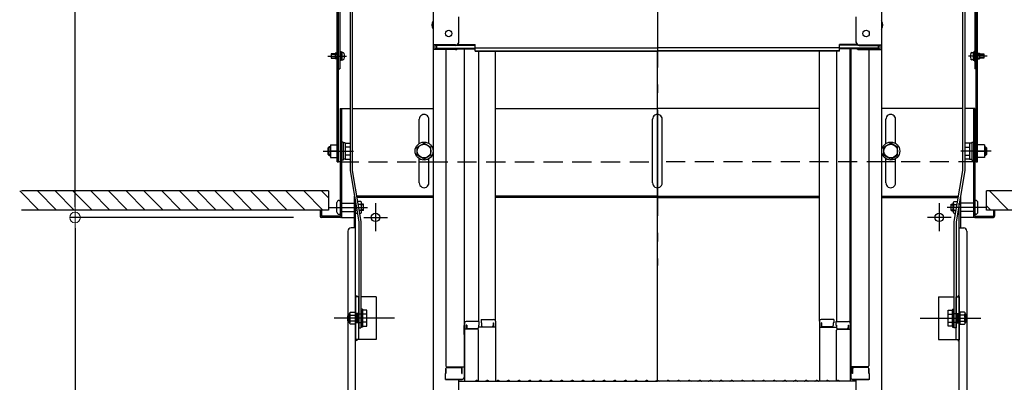
# Model space of a CAD drawing. Extents: x 15100 to 19100, y -3410 to -640.
# Drawn here: x 17542 to 18006, y -1508 to -1337 of the extents above; entities that cross this region are included whole.
import ezdxf

# ---------------------------------------------------------------- set-up
doc = ezdxf.new("R2010")
doc.units = 0
doc.header["$LTSCALE"] = 10
doc.header["$MEASUREMENT"] = 0
for name, pattern in [('CENTER', [12, 5, -0.8, 0.4, -0.8, 5]), ('HIDDEN', [9.525, 6.35, -3.175]), ('KIN-CENTER3', [10, 7, -1, 1, -1]), ('KIN-HIDDEN2', [4.5, 3, -1.5]), ('KIN-HIDDEN3', [2, 1.5, -0.5])]:
    doc.linetypes.add(name, pattern=pattern)
doc.layers.get('0').update_dxf_attribs({"color": 4, "linetype": 'CONTINUOUS'})
doc.layers.get('DEFPOINTS').update_dxf_attribs({"linetype": 'CONTINUOUS'})
for name, color, linetype in [('02壁', 9, 'CONTINUOUS'), ('1', 3, 'CONTINUOUS'), ('5', 1, 'CONTINUOUS'), ('CYA_M', 4, 'CONTINUOUS'), ('CYA_SSD', 134, 'KIN-HIDDEN2'), ('GRE_M', 3, 'CONTINUOUS'), ('HIDDEN', 3, 'HIDDEN'), ('MAZ_M', 6, 'CONTINUOUS'), ('MAZ_SSD', 213, 'KIN-HIDDEN2'), ('mekakushi', 7, 'CONTINUOUS'), ('PARTS2', 210, 'KIN-HIDDEN3'), ('PARTS3', 101, 'CONTINUOUS'), ('PARTS4', 21, 'CONTINUOUS'), ('PARTS_SIN', 171, 'KIN-CENTER3'), ('RED_M', 1, 'CONTINUOUS'), ('RED_SS', 13, 'CONTINUOUS'), ('rink2', 7, 'CONTINUOUS'), ('SUNPO', 3, 'CONTINUOUS'), ('中心線', 230, 'CENTER')]:
    doc.layers.add(name, color=color, linetype=linetype)
doc.layers.add('CENTER', color=5, linetype='CENTER', lineweight=18)
doc.layers.add('SUNPOU', color=7, linetype='CONTINUOUS', lineweight=18)
doc.styles.get("Standard").update_dxf_attribs({"font": 'simplex.shx', "width": 0.7, "bigfont": 'bigfont.shx'})
doc.dimstyles.new('一般寸法', dxfattribs={"dimscale": 5, "dimtxt": 3.5, "dimasz": 1, "dimexe": 0.5, "dimexo": 2, "dimgap": 0.5, "dimtad": 1, "dimdec": 0, "dimzin": 9, "dimdsep": 46, "dimtxsty": 'Standard', "dimblk1": 'ORIGIN', "dimblk2": 'ORIGIN', "dimsah": 1, "dimcen": 1, "dimclrd": 11, "dimclre": 11, "dimclrt": 2, "dimadec": 0, "dimazin": 2, "dimtfac": 1, "dimtdec": 0, "dimtmove": 2, "dimatfit": 3, "dimldrblk": 'OPEN', "dimfxl": 0, "dimtolj": 1, "dimtzin": 9, "dimarcsym": 0})

# ---------------------------------------------------------------- blocks, each defined once
blk = doc.blocks.new('_ORIGIN')
at = {"color": 0, "linetype": 'ByBlock'}
blk.add_line((0, 0), (-1, 0), dxfattribs=at)
blk.add_circle((0, 0), 0.5, dxfattribs=at)
blk = doc.blocks.new('*D18')
at = {"layer": 'DEFPOINTS', "color": 0}
for p in [(18003.85, -1131.63), (17993.97, -3214.74), (18212.42, -3214.74)]:
    blk.add_point(p, dxfattribs=at)
at = {"layer": 'SUNPOU', "color": 11, "lineweight": -2}
for p, q in [((18013.85, -1131.63), (18214.92, -1131.63)), ((18212.42, -1136.63), (18212.42, -3209.74)), ((18003.97, -3214.74), (18214.92, -3214.74))]:
    blk.add_line(p, q, dxfattribs=at)
at = {"layer": 'SUNPOU', "color": 11, "lineweight": -2, "xscale": 5, "yscale": 5, "zscale": 5}
for p, rotation in [((18212.42, -1131.63), 90), ((18212.42, -3214.74), 270)]:
    blk.add_blockref('_ORIGIN', p, dxfattribs=dict(at, rotation=rotation))
at = {"layer": 'SUNPOU', "color": 2, "insert": (18201.17, -2173.19), "char_height": 17.5, "attachment_point": 5, "rotation": 90}
blk.add_mtext('\\A1;4166', dxfattribs=at)
blk = doc.blocks.new('_OPEN')
at = {"color": 0, "linetype": 'ByBlock'}
for p, q in [((-1, 0.167), (0, 0)), ((0, 0), (-1, -0.167)), ((0, 0), (-1, 0))]:
    blk.add_line(p, q, dxfattribs=at)
blk = doc.blocks.new('*D68')
at = {"layer": 'DEFPOINTS', "color": 0}
for p in [(17568.32, -1133.88), (17679.72, -1133.88), (17681.07, -1429.88)]:
    blk.add_point(p, dxfattribs=at)
at = {"layer": 'SUNPOU', "color": 11, "lineweight": -2}
for p, q in [((17669.72, -1133.88), (17565.82, -1133.88)), ((17568.32, -1424.88), (17568.32, -1138.88)), ((17671.07, -1429.88), (17565.82, -1429.88))]:
    blk.add_line(p, q, dxfattribs=at)
at = {"layer": 'SUNPOU', "color": 11, "lineweight": -2, "xscale": 5, "yscale": 5, "zscale": 5}
for p, rotation in [((17568.32, -1133.88), 90), ((17568.32, -1429.88), 270)]:
    blk.add_blockref('_ORIGIN', p, dxfattribs=dict(at, rotation=rotation))
at = {"layer": 'SUNPOU', "color": 2, "insert": (17557.07, -1281.88), "char_height": 17.5, "attachment_point": 5, "rotation": 90}
blk.add_mtext('\\A1;H', dxfattribs=at)
blk = doc.blocks.new('*D69')
at = {"layer": 'DEFPOINTS', "color": 0}
for p in [(17681.07, -1429.88), (17568.32, -1801.43), (17698.89, -1801.43)]:
    blk.add_point(p, dxfattribs=at)
at = {"layer": 'SUNPOU', "color": 11, "lineweight": -2}
for p, q in [((17671.07, -1429.88), (17565.82, -1429.88)), ((17568.32, -1434.88), (17568.32, -1796.43)), ((17688.89, -1801.43), (17565.82, -1801.43))]:
    blk.add_line(p, q, dxfattribs=at)
at = {"layer": 'SUNPOU', "color": 11, "lineweight": -2, "xscale": 5, "yscale": 5, "zscale": 5}
for p, rotation in [((17568.32, -1429.88), 90), ((17568.32, -1801.43), 270)]:
    blk.add_blockref('_ORIGIN', p, dxfattribs=dict(at, rotation=rotation))
at = {"layer": 'SUNPOU', "color": 2, "insert": (17557.07, -1615.66), "char_height": 17.5, "attachment_point": 5, "rotation": 90}
blk.add_mtext('\\A1;743', dxfattribs=at)
blk = doc.blocks.new('WD')
at = {"layer": 'PARTS4'}
for radius in [1.5, 1, 0.5]:
    blk.add_arc((0, 0), radius, 0, 90, dxfattribs=at)
blk.add_point((0, 0), dxfattribs=at)

msp = doc.modelspace()

# ---------------------------------------------------------------- linework, layer by layer
for p, q in [((17736.87, -1130.51), (17736.87, -1348.64)), ((17947.87, -1130.51), (17947.87, -1348.64)), ((17691.72, -1403.63), (17691.72, -1205.48)), ((17692.32, -1403.63), (17692.32, -1205.48)), ((17692.92, -1207.48), (17692.92, -1359.88)), ((17991.82, -1207.48), (17991.82, -1359.88)), ((17992.42, -1403.63), (17992.42, -1205.48)), ((17993.02, -1403.63), (17993.02, -1205.48)), ((17748.87, -1347.41), (17748.87, -1335.4)), ((17935.87, -1347.41), (17935.87, -1335.4)), ((17736.87, -1348.64), (17736.87, -1350.81)), ((17747.37, -1348.64), (17736.87, -1348.64)), ((17736.87, -1350.81), (17736.87, -1519.44)), ((17747.37, -1350.81), (17736.87, -1350.81)), ((17737.67, -1348.91), (17737.67, -1350.53)), ((17747.37, -1348.91), (17737.67, -1348.91)), ((17747.37, -1350.53), (17737.67, -1350.53)), ((17738.47, -1348.91), (17738.47, -1350.16)), ((17738.47, -1350.16), (17756.67, -1350.16)), ((17742.87, -1350.81), (17742.87, -1499.78)), ((17747.91, -1350.43), (17756.67, -1350.43)), ((17748.02, -1348.76), (17756.67, -1348.76)), ((17748.41, -1348.49), (17756.67, -1348.49)), ((17751.37, -1350.43), (17751.37, -1505.4)), ((17751.62, -1479.66), (17751.62, -1350.43)), ((17756.67, -1349.95), (17756.67, -1348.49)), ((17756.67, -1349.95), (17842.37, -1349.95)), ((17756.67, -1351.62), (17756.67, -1350.16)), ((17756.67, -1351.35), (17842.37, -1351.35)), ((17756.67, -1351.62), (17842.37, -1351.62)), ((17758.12, -1351.62), (17758.12, -1478.86)), ((17766.12, -1478.7), (17766.12, -1351.62)), ((17928.07, -1349.95), (17842.37, -1349.95)), ((17928.07, -1351.35), (17842.37, -1351.35)), ((17928.07, -1351.62), (17842.37, -1351.62)), ((17842.37, -1506.69), (17842.37, -1351.62)), ((17918.62, -1478.7), (17918.62, -1351.62)), ((17926.62, -1351.62), (17926.62, -1478.86)), ((17936.32, -1348.49), (17928.07, -1348.49)), ((17928.07, -1349.95), (17928.07, -1348.49)), ((17936.71, -1348.76), (17928.07, -1348.76)), ((17946.27, -1350.16), (17928.07, -1350.16)), ((17928.07, -1351.62), (17928.07, -1350.16)), ((17936.83, -1350.43), (17928.07, -1350.43)), ((17933.12, -1479.66), (17933.12, -1350.43)), ((17933.37, -1350.43), (17933.37, -1505.4)), ((17937.37, -1348.64), (17947.87, -1348.64)), ((17937.37, -1348.91), (17947.07, -1348.91)), ((17937.37, -1350.53), (17947.07, -1350.53)), ((17937.37, -1350.81), (17947.87, -1350.81)), ((17941.87, -1350.81), (17941.87, -1499.78)), ((17946.27, -1348.91), (17946.27, -1350.16)), ((17947.07, -1348.91), (17947.07, -1350.53)), ((17947.87, -1348.64), (17947.87, -1350.81)), ((17947.87, -1350.81), (17947.87, -1519.44)), ((17692.32, -1359.88), (17692.92, -1359.88)), ((17992.42, -1359.88), (17991.82, -1359.88)), ((17693.07, -1378.63), (17697.72, -1378.63)), ((17693.07, -1378.63), (17693.07, -1429.28)), ((17693.67, -1378.63), (17693.67, -1429.88)), ((17698.72, -1378.63), (17736.87, -1378.63)), ((17766.12, -1378.63), (17842.37, -1378.63)), ((17918.62, -1378.63), (17842.37, -1378.63)), ((17986.02, -1378.63), (17947.87, -1378.63)), ((17991.67, -1378.63), (17987.02, -1378.63)), ((17991.07, -1378.63), (17991.07, -1429.88)), ((17991.67, -1378.63), (17991.67, -1429.28)), ((17840.12, -1395.03), (17840.12, -1383.66)), ((17844.62, -1395.03), (17844.62, -1383.63)), ((17840.12, -1413.6), (17840.12, -1393.92)), ((17844.62, -1413.63), (17844.62, -1393.92)), ((17691.72, -1398.63), (17688.47, -1398.63)), ((17993.02, -1398.63), (17996.27, -1398.63)), ((17691.72, -1403.63), (17692.32, -1403.63)), ((17992.42, -1403.63), (17993.02, -1403.63)), ((17699.76, -1419.83), (17699.72, -1419.83)), ((17699.72, -1419.83), (17699.72, -1434.83)), ((17736.87, -1419.83), (17700.78, -1419.83)), ((17736.87, -1420.43), (17700.88, -1420.43)), ((17842.37, -1419.83), (17766.12, -1419.83)), ((17842.37, -1420.43), (17766.12, -1420.43)), ((17842.37, -1419.83), (17918.62, -1419.83)), ((17842.37, -1420.43), (17918.62, -1420.43)), ((17947.87, -1419.83), (17983.96, -1419.83)), ((17947.87, -1420.43), (17983.85, -1420.43)), ((17984.97, -1419.83), (17985.02, -1419.83)), ((17985.02, -1419.83), (17985.02, -1434.83)), ((17683.67, -1426.38), (17683.67, -1429.28)), ((17684.27, -1426.38), (17684.27, -1429.28)), ((17700.32, -1799.93), (17700.32, -1423.09)), ((17984.42, -1799.93), (17984.42, -1423.09)), ((18000.47, -1426.38), (18000.47, -1429.28)), ((18001.07, -1426.38), (18001.07, -1429.28)), ((17693.07, -1429.28), (17684.27, -1429.28)), ((17693.07, -1429.88), (17684.27, -1429.88)), ((17693.67, -1429.88), (17699.72, -1429.88)), ((17991.07, -1429.88), (17985.02, -1429.88)), ((17991.67, -1429.28), (18000.47, -1429.28)), ((17991.67, -1429.88), (18000.47, -1429.88)), ((17696.72, -1436.33), (17696.72, -1790.93)), ((17700.32, -1434.83), (17698.22, -1434.83)), ((17984.42, -1434.83), (17986.52, -1434.83)), ((17988.02, -1436.33), (17988.02, -1790.93)), ((17701.82, -1467.33), (17700.32, -1467.33)), ((17701.82, -1487.33), (17701.82, -1467.33)), ((17710.07, -1467.33), (17702.82, -1467.33)), ((17710.07, -1467.33), (17710.07, -1487.33)), ((17974.67, -1467.33), (17981.92, -1467.33)), ((17974.67, -1467.33), (17974.67, -1487.33)), ((17982.92, -1467.33), (17984.42, -1467.33)), ((17982.92, -1487.33), (17982.92, -1467.33)), ((17759.37, -1477.9), (17765.32, -1477.9)), ((17759.37, -1477.9), (17759.37, -1479.58)), ((17925.37, -1477.9), (17919.42, -1477.9)), ((17925.37, -1477.9), (17925.37, -1479.58)), ((17751.37, -1480.7), (17751.62, -1480.7)), ((17751.37, -1480.7), (17751.37, -1485.45)), ((17751.37, -1480.72), (17751.62, -1480.72)), ((17751.37, -1484.97), (17751.37, -1480.72)), ((17751.62, -1479.66), (17751.62, -1507.04)), ((17757.62, -1482.54), (17751.62, -1482.54)), ((17758.37, -1478.86), (17752.42, -1478.86)), ((17752.62, -1480.54), (17752.42, -1480.54)), ((17752.42, -1480.54), (17752.42, -1482.54)), ((17752.62, -1480.54), (17752.62, -1481.79)), ((17757.62, -1482.29), (17753.12, -1482.29)), ((17758.37, -1480.54), (17758.12, -1480.54)), ((17758.12, -1480.54), (17758.12, -1481.79)), ((17766.12, -1481.57), (17758.12, -1481.57)), ((17758.37, -1478.86), (17758.37, -1480.54)), ((17759.37, -1479.58), (17759.62, -1479.58)), ((17759.62, -1479.58), (17759.62, -1480.83)), ((17760.12, -1481.33), (17764.62, -1481.33)), ((17765.12, -1479.58), (17765.12, -1480.83)), ((17765.12, -1479.58), (17765.32, -1479.58)), ((17765.32, -1479.58), (17765.32, -1481.57)), ((17766.12, -1478.7), (17766.12, -1507.04)), ((17918.62, -1478.7), (17918.62, -1507.04)), ((17918.62, -1481.57), (17926.62, -1481.57)), ((17919.62, -1479.58), (17919.42, -1479.58)), ((17919.42, -1479.58), (17919.42, -1481.57)), ((17919.62, -1479.58), (17919.62, -1480.83)), ((17924.62, -1481.33), (17920.12, -1481.33)), ((17925.37, -1479.58), (17925.12, -1479.58)), ((17925.12, -1479.58), (17925.12, -1480.83)), ((17926.37, -1478.86), (17932.32, -1478.86)), ((17926.37, -1478.86), (17926.37, -1480.54)), ((17926.37, -1480.54), (17926.62, -1480.54)), ((17926.62, -1480.54), (17926.62, -1481.79)), ((17927.12, -1482.29), (17931.62, -1482.29)), ((17927.12, -1482.54), (17933.12, -1482.54)), ((17932.12, -1480.54), (17932.32, -1480.54)), ((17932.12, -1480.54), (17932.12, -1481.79)), ((17932.32, -1480.54), (17932.32, -1482.54)), ((17933.12, -1479.66), (17933.12, -1507.04)), ((17933.37, -1480.7), (17933.12, -1480.7)), ((17933.37, -1480.72), (17933.12, -1480.72)), ((17933.37, -1480.7), (17933.37, -1485.45)), ((17933.37, -1484.97), (17933.37, -1480.72)), ((17751.37, -1484.97), (17751.62, -1484.97)), ((17751.37, -1485.45), (17751.62, -1485.45)), ((17758.12, -1506.97), (17758.12, -1483.04)), ((17926.62, -1506.97), (17926.62, -1483.04)), ((17933.37, -1484.97), (17933.12, -1484.97)), ((17933.37, -1485.45), (17933.12, -1485.45)), ((17710.07, -1487.33), (17700.32, -1487.33)), ((17974.67, -1487.33), (17984.42, -1487.33)), ((17742.87, -1503.35), (17742.87, -1501.03)), ((17742.87, -1501.03), (17742.87, -1503.35)), ((17743.37, -1500.28), (17751.37, -1500.28)), ((17743.37, -1500.53), (17749.87, -1500.53)), ((17750.37, -1503.35), (17750.37, -1501.03)), ((17750.57, -1503.35), (17750.57, -1500.28)), ((17941.37, -1500.28), (17933.37, -1500.28)), ((17934.17, -1503.35), (17934.17, -1500.28)), ((17934.37, -1503.35), (17934.37, -1501.03)), ((17941.37, -1500.53), (17934.87, -1500.53)), ((17941.87, -1501.03), (17941.87, -1503.35)), ((17941.87, -1503.35), (17941.87, -1501.03)), ((17742.87, -1503.35), (17742.62, -1503.44)), ((17742.62, -1506.2), (17742.62, -1503.44)), ((17750.37, -1503.35), (17750.57, -1503.35)), ((17934.37, -1503.35), (17934.17, -1503.35)), ((17941.87, -1503.35), (17942.12, -1503.44)), ((17942.12, -1506.2), (17942.12, -1503.44)), ((17742.62, -1506.2), (17750.57, -1506.2)), ((17750.37, -1506.2), (17742.87, -1506.2)), ((17748.87, -1518.21), (17748.87, -1506.2)), ((17748.87, -1507.04), (17842.37, -1507.04)), ((17750.57, -1506.2), (17750.37, -1506.2)), ((17756.89, -1506.81), (17756.54, -1507.02)), ((17757.84, -1506.81), (17758.19, -1507.02)), ((17761.89, -1506.81), (17761.54, -1507.02)), ((17762.84, -1506.81), (17763.19, -1507.02)), ((17766.89, -1506.81), (17766.54, -1507.02)), ((17767.84, -1506.81), (17768.19, -1507.02)), ((17771.89, -1506.81), (17771.54, -1507.02)), ((17772.84, -1506.81), (17773.19, -1507.02)), ((17776.89, -1506.81), (17776.54, -1507.02)), ((17777.84, -1506.81), (17778.19, -1507.02)), ((17781.89, -1506.81), (17781.54, -1507.02)), ((17782.84, -1506.81), (17783.19, -1507.02)), ((17786.89, -1506.81), (17786.54, -1507.02)), ((17787.84, -1506.81), (17788.19, -1507.02)), ((17791.89, -1506.81), (17791.54, -1507.02)), ((17792.84, -1506.81), (17793.19, -1507.02)), ((17796.89, -1506.81), (17796.54, -1507.02)), ((17797.84, -1506.81), (17798.19, -1507.02)), ((17801.89, -1506.81), (17801.54, -1507.02)), ((17802.84, -1506.81), (17803.19, -1507.02)), ((17806.89, -1506.81), (17806.54, -1507.02)), ((17807.84, -1506.81), (17808.19, -1507.02)), ((17811.89, -1506.81), (17811.54, -1507.02)), ((17812.84, -1506.81), (17813.19, -1507.02)), ((17816.89, -1506.81), (17816.54, -1507.02)), ((17817.84, -1506.81), (17818.19, -1507.02)), ((17821.89, -1506.81), (17821.54, -1507.02)), ((17822.84, -1506.81), (17823.19, -1507.02)), ((17826.89, -1506.81), (17826.54, -1507.02)), ((17827.84, -1506.81), (17828.19, -1507.02)), ((17831.89, -1506.81), (17831.54, -1507.02)), ((17832.84, -1506.81), (17833.19, -1507.02)), ((17836.89, -1506.81), (17836.54, -1507.02)), ((17837.84, -1506.81), (17838.19, -1507.02)), ((17841.89, -1506.81), (17841.54, -1507.02)), ((17935.87, -1507.04), (17842.37, -1507.04)), ((17842.84, -1506.81), (17843.19, -1507.02)), ((17846.89, -1506.81), (17846.54, -1507.02)), ((17847.84, -1506.81), (17848.19, -1507.02)), ((17851.89, -1506.81), (17851.54, -1507.02)), ((17852.84, -1506.81), (17853.19, -1507.02)), ((17856.89, -1506.81), (17856.54, -1507.02)), ((17857.84, -1506.81), (17858.19, -1507.02)), ((17861.89, -1506.81), (17861.54, -1507.02)), ((17862.84, -1506.81), (17863.19, -1507.02)), ((17866.89, -1506.81), (17866.54, -1507.02)), ((17867.84, -1506.81), (17868.19, -1507.02)), ((17871.89, -1506.81), (17871.54, -1507.02)), ((17872.84, -1506.81), (17873.19, -1507.02)), ((17876.89, -1506.81), (17876.54, -1507.02)), ((17877.84, -1506.81), (17878.19, -1507.02)), ((17881.89, -1506.81), (17881.54, -1507.02)), ((17882.84, -1506.81), (17883.19, -1507.02)), ((17886.89, -1506.81), (17886.54, -1507.02)), ((17887.84, -1506.81), (17888.19, -1507.02)), ((17891.89, -1506.81), (17891.54, -1507.02)), ((17892.84, -1506.81), (17893.19, -1507.02)), ((17896.89, -1506.81), (17896.54, -1507.02)), ((17897.84, -1506.81), (17898.19, -1507.02)), ((17901.89, -1506.81), (17901.54, -1507.02)), ((17902.84, -1506.81), (17903.19, -1507.02)), ((17906.89, -1506.81), (17906.54, -1507.02)), ((17907.84, -1506.81), (17908.19, -1507.02)), ((17911.89, -1506.81), (17911.54, -1507.02)), ((17912.84, -1506.81), (17913.19, -1507.02)), ((17916.89, -1506.81), (17916.54, -1507.02)), ((17917.84, -1506.81), (17918.19, -1507.02)), ((17921.89, -1506.81), (17921.54, -1507.02)), ((17922.84, -1506.81), (17923.19, -1507.02)), ((17926.89, -1506.81), (17926.54, -1507.02)), ((17927.84, -1506.81), (17928.19, -1507.02)), ((17942.12, -1506.2), (17934.17, -1506.2)), ((17934.17, -1506.2), (17934.37, -1506.2)), ((17934.37, -1506.2), (17941.87, -1506.2)), ((17935.87, -1518.21), (17935.87, -1506.2))]:
    msp.add_line(p, q)
for centre, radius in [((17744.17, -1343.24), 1.5), ((17940.57, -1343.24), 1.5), ((17709.73, -1429.83), 2), ((17975, -1429.83), 2)]:
    msp.add_circle(centre, radius)
for centre, radius, start, end in [((17739.57, -1339.24), 3.37, 143.5356, 216.4644), ((17945.16, -1339.24), 3.37, 323.5356, 36.4644), ((17747.37, -1347.14), 1.5, 270, 0), ((17747.37, -1347.41), 1.5, 270, 0), ((17937.37, -1347.14), 1.5, 180, 270), ((17937.37, -1347.41), 1.5, 180, 270), ((17747.37, -1349.03), 1.5, 270, 291.114), ((17747.37, -1349.31), 1.5, 270, 311.3702), ((17937.37, -1349.31), 1.5, 228.6298, 270), ((17937.37, -1349.03), 1.5, 248.886, 270), ((17842.37, -1383.63), 2.25, 0.0002, 180.7646), ((17842.37, -1413.63), 2.25, 179.2354, 359.9998), ((17684.27, -1429.28), 0.6, 180, 270), ((17693.07, -1429.28), 0.6, 270, 0), ((17991.67, -1429.28), 0.6, 180, 270), ((18000.47, -1429.28), 0.6, 270, 0), ((17698.22, -1436.33), 1.5, 90, 180), ((17986.52, -1436.33), 1.5, 0, 90), ((17765.32, -1478.7), 0.8, 0, 90), ((17919.42, -1478.7), 0.8, 90, 180), ((17752.42, -1479.66), 0.8, 90, 180), ((17753.12, -1481.79), 0.5, 180, 270), ((17757.62, -1481.79), 0.5, 270, 0), ((17757.62, -1483.04), 0.5, 0, 90), ((17760.12, -1480.83), 0.5, 180, 270), ((17764.62, -1480.83), 0.5, 270, 0), ((17920.12, -1480.83), 0.5, 180, 270), ((17924.62, -1480.83), 0.5, 270, 0), ((17927.12, -1481.79), 0.5, 180, 270), ((17927.12, -1483.04), 0.5, 90, 180), ((17931.62, -1481.79), 0.5, 270, 0), ((17932.32, -1479.66), 0.8, 0, 90), ((17743.37, -1499.78), 0.5, 180, 270), ((17743.37, -1501.03), 0.5, 90, 180), ((17749.87, -1501.03), 0.5, 0, 90), ((17934.87, -1501.03), 0.5, 90, 180), ((17941.37, -1499.78), 0.5, 270, 0), ((17941.37, -1501.03), 0.5, 0, 90), ((17750.57, -1505.4), 0.8, 270, 0), ((17934.17, -1505.4), 0.8, 180, 270), ((17756.47, -1506.89), 0.15, 270, 300.0682), ((17757.37, -1507.64), 0.95, 90, 120.0682), ((17757.37, -1507.64), 0.95, 59.9318, 90), ((17758.27, -1506.89), 0.15, 239.9318, 270), ((17761.47, -1506.89), 0.15, 270, 300.0682), ((17762.37, -1507.64), 0.95, 90, 120.0682), ((17762.37, -1507.64), 0.95, 59.9318, 90), ((17763.27, -1506.89), 0.15, 239.9318, 270), ((17766.47, -1506.89), 0.15, 270, 300.0682), ((17767.37, -1507.64), 0.95, 90, 120.0682), ((17767.37, -1507.64), 0.95, 59.9318, 90), ((17768.27, -1506.89), 0.15, 239.9318, 270), ((17771.47, -1506.89), 0.15, 270, 300.0682), ((17772.37, -1507.64), 0.95, 90, 120.0682), ((17772.37, -1507.64), 0.95, 59.9318, 90), ((17773.27, -1506.89), 0.15, 239.9318, 270), ((17776.47, -1506.89), 0.15, 270, 300.0682), ((17777.37, -1507.64), 0.95, 90, 120.0682), ((17777.37, -1507.64), 0.95, 59.9318, 90), ((17778.27, -1506.89), 0.15, 239.9318, 270), ((17781.47, -1506.89), 0.15, 270, 300.0682), ((17782.37, -1507.64), 0.95, 90, 120.0682), ((17782.37, -1507.64), 0.95, 59.9318, 90), ((17783.27, -1506.89), 0.15, 239.9318, 270), ((17786.47, -1506.89), 0.15, 270, 300.0682), ((17787.37, -1507.64), 0.95, 90, 120.0682), ((17787.37, -1507.64), 0.95, 59.9318, 90), ((17788.27, -1506.89), 0.15, 239.9318, 270), ((17791.47, -1506.89), 0.15, 270, 300.0682), ((17792.37, -1507.64), 0.95, 90, 120.0682), ((17792.37, -1507.64), 0.95, 59.9318, 90), ((17793.27, -1506.89), 0.15, 239.9318, 270), ((17796.47, -1506.89), 0.15, 270, 300.0682), ((17797.37, -1507.64), 0.95, 90, 120.0682), ((17797.37, -1507.64), 0.95, 59.9318, 90), ((17798.27, -1506.89), 0.15, 239.9318, 270), ((17801.47, -1506.89), 0.15, 270, 300.0682), ((17802.37, -1507.64), 0.95, 90, 120.0682), ((17802.37, -1507.64), 0.95, 59.9318, 90), ((17803.27, -1506.89), 0.15, 239.9318, 270), ((17806.47, -1506.89), 0.15, 270, 300.0682), ((17807.37, -1507.64), 0.95, 90, 120.0682), ((17807.37, -1507.64), 0.95, 59.9318, 90), ((17808.27, -1506.89), 0.15, 239.9318, 270), ((17811.47, -1506.89), 0.15, 270, 300.0682), ((17812.37, -1507.64), 0.95, 90, 120.0682), ((17812.37, -1507.64), 0.95, 59.9318, 90), ((17813.27, -1506.89), 0.15, 239.9318, 270), ((17816.47, -1506.89), 0.15, 270, 300.0682), ((17817.37, -1507.64), 0.95, 90, 120.0682), ((17817.37, -1507.64), 0.95, 59.9318, 90), ((17818.27, -1506.89), 0.15, 239.9318, 270), ((17821.47, -1506.89), 0.15, 270, 300.0682), ((17822.37, -1507.64), 0.95, 90, 120.0682), ((17822.37, -1507.64), 0.95, 59.9318, 90), ((17823.27, -1506.89), 0.15, 239.9318, 270), ((17826.47, -1506.89), 0.15, 270, 300.0682), ((17827.37, -1507.64), 0.95, 90, 120.0682), ((17827.37, -1507.64), 0.95, 59.9318, 90), ((17828.27, -1506.89), 0.15, 239.9318, 270), ((17831.47, -1506.89), 0.15, 270, 300.0682), ((17832.37, -1507.64), 0.95, 90, 120.0682), ((17832.37, -1507.64), 0.95, 59.9318, 90), ((17833.27, -1506.89), 0.15, 239.9318, 270), ((17836.47, -1506.89), 0.15, 270, 300.0682), ((17837.37, -1507.64), 0.95, 90, 120.0682), ((17837.37, -1507.64), 0.95, 59.9318, 90), ((17838.27, -1506.89), 0.15, 239.9318, 270), ((17841.47, -1506.89), 0.15, 270, 300.0682), ((17842.37, -1507.64), 0.95, 90, 120.0682), ((17842.37, -1507.64), 0.95, 59.9318, 90), ((17843.27, -1506.89), 0.15, 239.9318, 270), ((17846.47, -1506.89), 0.15, 270, 300.0682), ((17847.37, -1507.64), 0.95, 90, 120.0682), ((17847.37, -1507.64), 0.95, 59.9318, 90), ((17848.27, -1506.89), 0.15, 239.9318, 270), ((17851.47, -1506.89), 0.15, 270, 300.0682), ((17852.37, -1507.64), 0.95, 90, 120.0682), ((17852.37, -1507.64), 0.95, 59.9318, 90), ((17853.27, -1506.89), 0.15, 239.9318, 270), ((17856.47, -1506.89), 0.15, 270, 300.0682), ((17857.37, -1507.64), 0.95, 90, 120.0682), ((17857.37, -1507.64), 0.95, 59.9318, 90), ((17858.27, -1506.89), 0.15, 239.9318, 270), ((17861.47, -1506.89), 0.15, 270, 300.0682), ((17862.37, -1507.64), 0.95, 90, 120.0682), ((17862.37, -1507.64), 0.95, 59.9318, 90), ((17863.27, -1506.89), 0.15, 239.9318, 270), ((17866.47, -1506.89), 0.15, 270, 300.0682), ((17867.37, -1507.64), 0.95, 90, 120.0682), ((17867.37, -1507.64), 0.95, 59.9318, 90), ((17868.27, -1506.89), 0.15, 239.9318, 270), ((17871.47, -1506.89), 0.15, 270, 300.0682), ((17872.37, -1507.64), 0.95, 90, 120.0682), ((17872.37, -1507.64), 0.95, 59.9318, 90), ((17873.27, -1506.89), 0.15, 239.9318, 270), ((17876.47, -1506.89), 0.15, 270, 300.0682), ((17877.37, -1507.64), 0.95, 90, 120.0682), ((17877.37, -1507.64), 0.95, 59.9318, 90), ((17878.27, -1506.89), 0.15, 239.9318, 270), ((17881.47, -1506.89), 0.15, 270, 300.0682), ((17882.37, -1507.64), 0.95, 90, 120.0682), ((17882.37, -1507.64), 0.95, 59.9318, 90), ((17883.27, -1506.89), 0.15, 239.9318, 270), ((17886.47, -1506.89), 0.15, 270, 300.0682), ((17887.37, -1507.64), 0.95, 90, 120.0682), ((17887.37, -1507.64), 0.95, 59.9318, 90), ((17888.27, -1506.89), 0.15, 239.9318, 270), ((17891.47, -1506.89), 0.15, 270, 300.0682), ((17892.37, -1507.64), 0.95, 90, 120.0682), ((17892.37, -1507.64), 0.95, 59.9318, 90), ((17893.27, -1506.89), 0.15, 239.9318, 270), ((17896.47, -1506.89), 0.15, 270, 300.0682), ((17897.37, -1507.64), 0.95, 90, 120.0682), ((17897.37, -1507.64), 0.95, 59.9318, 90), ((17898.27, -1506.89), 0.15, 239.9318, 270), ((17901.47, -1506.89), 0.15, 270, 300.0682), ((17902.37, -1507.64), 0.95, 90, 120.0682), ((17902.37, -1507.64), 0.95, 59.9318, 90), ((17903.27, -1506.89), 0.15, 239.9318, 270), ((17906.47, -1506.89), 0.15, 270, 300.0682), ((17907.37, -1507.64), 0.95, 90, 120.0682), ((17907.37, -1507.64), 0.95, 59.9318, 90), ((17908.27, -1506.89), 0.15, 239.9318, 270), ((17911.47, -1506.89), 0.15, 270, 300.0682), ((17912.37, -1507.64), 0.95, 90, 120.0682), ((17912.37, -1507.64), 0.95, 59.9318, 90), ((17913.27, -1506.89), 0.15, 239.9318, 270), ((17916.47, -1506.89), 0.15, 270, 300.0682), ((17917.37, -1507.64), 0.95, 90, 120.0682), ((17917.37, -1507.64), 0.95, 59.9318, 90), ((17918.27, -1506.89), 0.15, 239.9318, 270), ((17921.47, -1506.89), 0.15, 270, 300.0682), ((17922.37, -1507.64), 0.95, 90, 120.0682), ((17922.37, -1507.64), 0.95, 59.9318, 90), ((17923.27, -1506.89), 0.15, 239.9318, 270), ((17926.47, -1506.89), 0.15, 270, 300.0682), ((17927.37, -1507.64), 0.95, 90, 120.0682), ((17927.37, -1507.64), 0.95, 59.9318, 90), ((17928.27, -1506.89), 0.15, 239.9318, 270)]:
    msp.add_arc(centre, radius, start, end)
at = {"layer": '02壁', "linetype": 'Continuous', "ltscale": 0.5}
for p, q in [((17687.52, -1417.38), (17687.52, -1426.38)), ((17997.22, -1426.38), (17997.22, -1417.38))]:
    msp.add_line(p, q, dxfattribs=at)
at = {"layer": '1', "color": 7}
for p, q in [((17704.11, -1423.9), (17703.16, -1423.9)), ((17704.11, -1426.36), (17703.16, -1426.36)), ((17980.62, -1423.9), (17981.57, -1423.9)), ((17980.62, -1426.36), (17981.57, -1426.36))]:
    msp.add_line(p, q, dxfattribs=at)
at = {"layer": '5', "color": 5, "linetype": 'Continuous', "ltscale": 0.5}
for p, q in [((17542.28, -1417.38), (17551.28, -1426.38)), ((17550.63, -1417.38), (17559.63, -1426.38)), ((17558.99, -1417.38), (17567.99, -1426.38)), ((17567.34, -1417.38), (17576.34, -1426.38)), ((17575.69, -1417.38), (17584.69, -1426.38)), ((17584.04, -1417.38), (17593.04, -1426.38)), ((17592.4, -1417.38), (17601.4, -1426.38)), ((17600.75, -1417.38), (17609.75, -1426.38)), ((17609.1, -1417.38), (17618.1, -1426.38)), ((17617.45, -1417.38), (17626.45, -1426.38)), ((17625.81, -1417.38), (17634.81, -1426.38)), ((17634.16, -1417.38), (17643.16, -1426.38)), ((17642.51, -1417.38), (17651.51, -1426.38)), ((17650.86, -1417.38), (17659.86, -1426.38)), ((17659.22, -1417.38), (17668.22, -1426.38)), ((17667.57, -1417.38), (17676.57, -1426.38)), ((17675.92, -1417.38), (17684.92, -1426.38)), ((17684.28, -1417.38), (17687.52, -1420.62)), ((17998.61, -1417.38), (18007.61, -1426.38)), ((17997.22, -1424.34), (17999.26, -1426.38))]:
    msp.add_line(p, q, dxfattribs=at)
at = {"layer": '5', "linetype": 'Continuous', "ltscale": 0.5}
for p, q in [((17687.52, -1417.38), (17543.18, -1417.38)), ((18141.55, -1417.38), (17997.22, -1417.38)), ((17687.52, -1426.38), (17543.18, -1426.38)), ((18141.55, -1426.38), (17997.22, -1426.38))]:
    msp.add_line(p, q, dxfattribs=at)
at = {"layer": 'CENTER'}
for p, q in [((17685.05, -1398.63), (17699.34, -1398.63)), ((17999.38, -1398.63), (17985.09, -1398.63))]:
    msp.add_line(p, q, dxfattribs=at)
at = {"layer": 'CYA_M'}
for p, q in [((17691.72, -1352.58), (17690.77, -1352.58)), ((17690.77, -1352.58), (17690.77, -1355.18)), ((17993.02, -1352.58), (17993.97, -1352.58)), ((17993.97, -1352.58), (17993.97, -1355.18)), ((17691.72, -1355.18), (17690.77, -1355.18)), ((17993.02, -1355.18), (17993.97, -1355.18)), ((17730.32, -1403.63), (17734.82, -1403.63)), ((17730.32, -1403.63), (17734.82, -1403.63)), ((17954.42, -1403.63), (17949.92, -1403.63)), ((17954.42, -1403.63), (17949.92, -1403.63)), ((17692.57, -1421.88), (17693.07, -1421.88)), ((17992.17, -1421.88), (17991.67, -1421.88)), ((17691.57, -1427.38), (17691.57, -1422.88)), ((17693.67, -1423.13), (17699.67, -1423.13)), ((17704.11, -1423.63), (17703.16, -1423.63)), ((17704.11, -1423.9), (17703.16, -1423.9)), ((17704.11, -1426.36), (17703.16, -1426.36)), ((17704.11, -1426.63), (17703.16, -1426.63)), ((17704.11, -1426.63), (17704.11, -1423.63)), ((17980.62, -1423.63), (17981.57, -1423.63)), ((17980.62, -1426.63), (17980.62, -1423.63)), ((17980.62, -1423.9), (17981.57, -1423.9)), ((17980.62, -1426.36), (17981.57, -1426.36)), ((17980.62, -1426.63), (17981.57, -1426.63)), ((17991.07, -1423.13), (17985.07, -1423.13)), ((17993.17, -1427.38), (17993.17, -1422.88)), ((17692.57, -1428.38), (17693.07, -1428.38)), ((17693.67, -1427.13), (17699.67, -1427.13)), ((17991.07, -1427.13), (17985.07, -1427.13)), ((17992.17, -1428.38), (17991.67, -1428.38))]:
    msp.add_line(p, q, dxfattribs=at)
for centre, start, end in [((17692.57, -1422.88), 90, 180), ((17992.17, -1422.88), 0, 90), ((17692.57, -1427.38), 180, 270), ((17992.17, -1427.38), 270, 0)]:
    msp.add_arc(centre, 1, start, end, dxfattribs=at)
at = {"layer": 'CYA_SSD', "ltscale": 0.3}
for p, q in [((17692.92, -1403.63), (17730.17, -1403.63)), ((17734.82, -1403.63), (17842.33, -1403.63)), ((17949.92, -1403.63), (17842.4, -1403.63)), ((17993.02, -1403.63), (17954.42, -1403.63))]:
    msp.add_line(p, q, dxfattribs=at)
at = {"layer": 'GRE_M'}
for p, q in [((17730.32, -1395.03), (17730.32, -1383.63)), ((17734.82, -1395.03), (17734.82, -1383.66)), ((17949.92, -1395.03), (17949.92, -1383.66)), ((17954.42, -1395.03), (17954.42, -1383.63)), ((17730.32, -1413.63), (17730.32, -1402.24)), ((17734.82, -1413.6), (17734.82, -1402.24)), ((17949.92, -1413.6), (17949.92, -1402.24)), ((17954.42, -1413.63), (17954.42, -1402.24))]:
    msp.add_line(p, q, dxfattribs=at)
for centre, start, end in [((17732.57, -1383.63), 359.2354, 179.9998), ((17952.17, -1383.63), 0.0002, 180.7646), ((17732.57, -1413.63), 180.0002, 0.7646), ((17952.17, -1413.63), 179.2354, 359.9998)]:
    msp.add_arc(centre, 2.25, start, end, dxfattribs=at)
at = {"layer": 'HIDDEN'}
for p, q in [((17692.22, -1352.88), (17690.77, -1352.88)), ((17992.52, -1352.88), (17993.97, -1352.88)), ((17691.82, -1353.08), (17690.77, -1353.08)), ((17691.82, -1354.68), (17690.77, -1354.68)), ((17692.22, -1354.88), (17690.77, -1354.88)), ((17992.52, -1354.88), (17993.97, -1354.88)), ((17992.92, -1353.08), (17993.97, -1353.08)), ((17992.92, -1354.68), (17993.97, -1354.68))]:
    msp.add_line(p, q, dxfattribs=at)
for centre, start, end in [((17691.82, -1352.58), 270, 0), ((17992.92, -1352.58), 180, 270), ((17691.82, -1355.18), 0, 90), ((17992.92, -1355.18), 90, 180)]:
    msp.add_arc(centre, 0.5, start, end, dxfattribs=at)
at = {"layer": 'MAZ_M'}
for p, q in [((17700.32, -1467.33), (17700.32, -1487.33)), ((17984.42, -1467.33), (17984.42, -1487.33))]:
    msp.add_line(p, q, dxfattribs=at)
at = {"layer": 'MAZ_SSD'}
for p, q in [((17701.82, -1475.08), (17700.32, -1475.08)), ((17700.69, -1475.08), (17700.69, -1479.58)), ((17701.07, -1475.08), (17701.07, -1479.58)), ((17701.44, -1475.08), (17701.44, -1479.58)), ((17982.92, -1475.08), (17984.42, -1475.08)), ((17983.29, -1475.08), (17983.29, -1479.58)), ((17983.67, -1475.08), (17983.67, -1479.58)), ((17984.04, -1475.08), (17984.04, -1479.58)), ((17701.82, -1479.58), (17700.32, -1479.58)), ((17982.92, -1479.58), (17984.42, -1479.58))]:
    msp.add_line(p, q, dxfattribs=at)
at = {"layer": 'mekakushi', "color": 7, "linetype": 'Continuous'}
for p, q in [((17690.77, -1352.88), (17688.82, -1352.88)), ((17688.82, -1352.88), (17688.82, -1354.88)), ((17693.32, -1351.63), (17692.92, -1351.63)), ((17693.32, -1351.63), (17693.32, -1356.13)), ((17693.82, -1351.98), (17693.32, -1351.98)), ((17693.82, -1351.98), (17693.82, -1355.78)), ((17694.38, -1352.18), (17693.82, -1352.13)), ((17990.36, -1352.18), (17990.92, -1352.13)), ((17990.92, -1351.98), (17990.92, -1355.78)), ((17990.92, -1351.98), (17991.42, -1351.98)), ((17991.42, -1351.63), (17991.42, -1356.13)), ((17991.42, -1351.63), (17991.82, -1351.63)), ((17993.97, -1352.88), (17995.92, -1352.88)), ((17995.92, -1352.88), (17995.92, -1354.88)), ((17688.82, -1354.88), (17690.77, -1354.88)), ((17693.32, -1356.13), (17692.92, -1356.13)), ((17693.82, -1355.78), (17693.32, -1355.78)), ((17693.82, -1355.63), (17694.38, -1355.59)), ((17990.92, -1355.63), (17990.36, -1355.59)), ((17990.92, -1355.78), (17991.42, -1355.78)), ((17991.42, -1356.13), (17991.82, -1356.13)), ((17995.92, -1354.88), (17993.97, -1354.88)), ((17694.47, -1394.38), (17693.67, -1394.38)), ((17694.47, -1394.38), (17694.47, -1402.88)), ((17990.27, -1394.38), (17990.27, -1402.88)), ((17990.27, -1394.38), (17991.07, -1394.38)), ((17687.37, -1397.23), (17687.97, -1396.63)), ((17687.37, -1400.03), (17687.37, -1397.23)), ((17688.47, -1396.63), (17687.97, -1396.63)), ((17687.97, -1400.63), (17687.97, -1396.63)), ((17688.47, -1395.63), (17688.47, -1401.63)), ((17688.47, -1395.63), (17691.72, -1395.63)), ((17695.47, -1394.78), (17694.47, -1394.78)), ((17695.47, -1394.78), (17695.47, -1402.48)), ((17695.47, -1394.88), (17697.72, -1394.88)), ((17697.72, -1396.76), (17695.47, -1396.76)), ((17989.27, -1394.88), (17987.02, -1394.88)), ((17987.02, -1396.76), (17989.27, -1396.76)), ((17989.27, -1394.78), (17989.27, -1402.48)), ((17989.27, -1394.78), (17990.27, -1394.78)), ((17996.27, -1395.63), (17993.02, -1395.63)), ((17996.27, -1395.63), (17996.27, -1401.63)), ((17996.27, -1396.63), (17996.77, -1396.63)), ((17997.37, -1397.23), (17996.77, -1396.63)), ((17996.77, -1400.63), (17996.77, -1396.63)), ((17997.37, -1400.03), (17997.37, -1397.23)), ((17687.97, -1400.63), (17687.37, -1400.03)), ((17687.97, -1400.63), (17688.47, -1400.63)), ((17688.47, -1401.63), (17691.72, -1401.63)), ((17693.07, -1403.63), (17692.32, -1403.63)), ((17694.47, -1402.88), (17693.67, -1402.88)), ((17695.47, -1402.48), (17694.47, -1402.48)), ((17697.72, -1400.51), (17695.47, -1400.51)), ((17695.47, -1402.38), (17697.72, -1402.38)), ((17987.02, -1400.51), (17989.27, -1400.51)), ((17989.27, -1402.38), (17987.02, -1402.38)), ((17989.27, -1402.48), (17990.27, -1402.48)), ((17990.27, -1402.88), (17991.07, -1402.88)), ((17996.27, -1401.63), (17993.02, -1401.63)), ((17996.77, -1400.63), (17996.27, -1400.63)), ((17996.77, -1400.63), (17997.37, -1400.03))]:
    msp.add_line(p, q, dxfattribs=at)
at = {"layer": 'mekakushi', "color": 3, "linetype": 'Continuous'}
for p, q in [((17690.77, -1353.06), (17688.82, -1353.06)), ((17688.82, -1354.71), (17690.77, -1354.71)), ((17993.97, -1353.06), (17995.92, -1353.06)), ((17995.92, -1354.71), (17993.97, -1354.71)), ((17688.47, -1396.95), (17687.65, -1396.95)), ((17996.27, -1396.95), (17997.08, -1396.95)), ((17688.47, -1400.32), (17687.65, -1400.32)), ((17996.27, -1400.32), (17997.08, -1400.32))]:
    msp.add_line(p, q, dxfattribs=at)
at = {"layer": 'mekakushi', "color": 7, "linetype": 'Continuous'}
for centre, radius, start, end in [((17694.32, -1352.83), 0.65, 15.8809, 85), ((17690.62, -1353.88), 4.5, 344.1191, 15.8809), ((17994.12, -1353.88), 4.5, 164.1191, 195.8809), ((17990.41, -1352.83), 0.65, 95, 164.1191), ((17694.32, -1354.94), 0.65, 275, 344.1191), ((17990.41, -1354.94), 0.65, 195.8809, 265)]:
    msp.add_arc(centre, radius, start, end, dxfattribs=at)
at = {"layer": 'PARTS2'}
for p, q in [((17700.32, -1475.33), (17703.57, -1475.33)), ((17984.42, -1475.33), (17981.17, -1475.33)), ((17700.32, -1479.33), (17703.57, -1479.33)), ((17984.42, -1479.33), (17981.17, -1479.33))]:
    msp.add_line(p, q, dxfattribs=at)
at = {"layer": 'PARTS3'}
for p, q in [((17702.79, -1422.32), (17701.2, -1422.32)), ((17981.95, -1422.32), (17983.53, -1422.32)), ((17700.42, -1423.73), (17700.32, -1423.73)), ((17700.9, -1426.54), (17700.32, -1426.54)), ((17702.79, -1423.73), (17701.44, -1423.73)), ((17702.79, -1426.54), (17701.92, -1426.54)), ((17703.16, -1427.24), (17703.16, -1423.02)), ((17981.57, -1427.24), (17981.57, -1423.02)), ((17981.95, -1423.73), (17983.29, -1423.73)), ((17981.95, -1426.54), (17982.81, -1426.54)), ((17983.83, -1426.54), (17984.42, -1426.54)), ((17984.31, -1423.73), (17984.42, -1423.73)), ((17701.14, -1427.95), (17700.32, -1427.95)), ((17702.79, -1427.95), (17702.16, -1427.95)), ((17981.95, -1427.95), (17982.58, -1427.95)), ((17983.59, -1427.95), (17984.42, -1427.95))]:
    msp.add_line(p, q, dxfattribs=at)
for centre, radius, start, end in [((17702.31, -1423.02), 0.847, 303.855, 56.145), ((17982.42, -1423.02), 0.847, 123.855, 236.145), ((17700.34, -1425.13), 2.82, 330.137, 29.8628), ((17702.31, -1427.24), 0.847, 357.2514, 56.145), ((17702.31, -1427.24), 0.847, 303.855, 56.145), ((17984.4, -1425.13), 2.82, 150.1372, 209.863), ((17982.42, -1427.24), 0.847, 123.855, 182.7486), ((17982.42, -1427.24), 0.847, 123.855, 236.145)]:
    msp.add_arc(centre, radius, start, end, dxfattribs=at)
at = {"layer": 'PARTS_SIN'}
for p, q in [((17687.21, -1353.88), (17696.01, -1353.88)), ((17997.52, -1353.88), (17988.72, -1353.88)), ((17685.05, -1398.63), (17699.34, -1398.63)), ((17999.38, -1398.63), (17985.09, -1398.63)), ((17687.67, -1425.13), (17706.01, -1425.13)), ((17709.72, -1423.13), (17709.72, -1436.42)), ((17975.02, -1423.13), (17975.02, -1436.42)), ((17997.06, -1425.13), (17978.72, -1425.13)), ((17704.17, -1429.83), (17715.3, -1429.83)), ((17980.57, -1429.83), (17969.43, -1429.83)), ((17718.65, -1477.33), (17690.21, -1477.33)), ((17966.08, -1477.33), (17994.52, -1477.33)), ((17977.59, -1477.33), (17989.74, -1477.33))]:
    msp.add_line(p, q, dxfattribs=at)
at = {"layer": 'RED_M', "linetype": 'Continuous'}
for p, q in [((17694.47, -1394.38), (17693.67, -1394.38)), ((17694.47, -1394.38), (17694.47, -1402.88)), ((17990.27, -1394.38), (17990.27, -1402.88)), ((17990.27, -1394.38), (17991.07, -1394.38)), ((17687.37, -1397.23), (17687.97, -1396.63)), ((17687.37, -1400.03), (17687.37, -1397.23)), ((17688.47, -1396.63), (17687.97, -1396.63)), ((17688.47, -1395.63), (17688.47, -1401.63)), ((17688.47, -1395.63), (17691.72, -1395.63)), ((17691.72, -1398.63), (17688.47, -1398.63)), ((17695.47, -1394.78), (17694.47, -1394.78)), ((17695.47, -1394.78), (17695.47, -1402.48)), ((17695.47, -1394.88), (17697.72, -1394.88)), ((17697.72, -1396.76), (17695.47, -1396.76)), ((17729.32, -1396.76), (17732.57, -1394.88)), ((17729.32, -1400.51), (17729.32, -1396.76)), ((17732.57, -1394.88), (17735.82, -1396.76)), ((17735.82, -1400.51), (17735.82, -1396.76)), ((17952.17, -1394.88), (17948.92, -1396.76)), ((17948.92, -1400.51), (17948.92, -1396.76)), ((17955.42, -1396.76), (17952.17, -1394.88)), ((17955.42, -1400.51), (17955.42, -1396.76)), ((17989.27, -1394.88), (17987.02, -1394.88)), ((17987.02, -1396.76), (17989.27, -1396.76)), ((17989.27, -1394.78), (17989.27, -1402.48)), ((17989.27, -1394.78), (17990.27, -1394.78)), ((17996.27, -1395.63), (17993.02, -1395.63)), ((17993.02, -1398.63), (17996.27, -1398.63)), ((17996.27, -1395.63), (17996.27, -1401.63)), ((17996.27, -1396.63), (17996.77, -1396.63)), ((17997.37, -1397.23), (17996.77, -1396.63)), ((17997.37, -1400.03), (17997.37, -1397.23)), ((17687.97, -1400.63), (17687.37, -1400.03)), ((17687.97, -1400.63), (17688.47, -1400.63)), ((17688.47, -1401.63), (17691.72, -1401.63)), ((17694.47, -1402.88), (17693.67, -1402.88)), ((17695.47, -1402.48), (17694.47, -1402.48)), ((17697.72, -1400.51), (17695.47, -1400.51)), ((17695.47, -1402.38), (17697.72, -1402.38)), ((17732.57, -1402.39), (17729.32, -1400.51)), ((17735.82, -1400.51), (17732.57, -1402.39)), ((17948.92, -1400.51), (17952.17, -1402.39)), ((17952.17, -1402.39), (17955.42, -1400.51)), ((17987.02, -1400.51), (17989.27, -1400.51)), ((17989.27, -1402.38), (17987.02, -1402.38)), ((17989.27, -1402.48), (17990.27, -1402.48)), ((17990.27, -1402.88), (17991.07, -1402.88)), ((17996.27, -1401.63), (17993.02, -1401.63)), ((17996.77, -1400.63), (17996.27, -1400.63)), ((17996.77, -1400.63), (17997.37, -1400.03)), ((17702.82, -1473.08), (17702.82, -1481.58)), ((17703.57, -1473.08), (17702.82, -1473.08)), ((17703.57, -1473.08), (17703.57, -1481.58)), ((17981.17, -1473.08), (17981.17, -1481.58)), ((17981.17, -1473.08), (17981.92, -1473.08)), ((17981.92, -1473.08), (17981.92, -1481.58)), ((17697.02, -1475.83), (17696.62, -1476.23)), ((17696.62, -1478.43), (17696.62, -1476.23)), ((17697.02, -1475.83), (17697.12, -1475.83)), ((17697.12, -1479.08), (17697.12, -1475.58)), ((17697.62, -1474.83), (17697.84, -1474.44)), ((17697.62, -1479.83), (17697.62, -1474.83)), ((17697.84, -1474.44), (17700.12, -1474.44)), ((17697.84, -1475.89), (17700.12, -1475.89)), ((17700.12, -1474.44), (17700.12, -1480.22)), ((17703.57, -1481.08), (17703.57, -1473.58)), ((17705.57, -1473.58), (17703.57, -1473.58)), ((17705.57, -1475.45), (17703.57, -1475.45)), ((17705.57, -1481.08), (17705.57, -1473.58)), ((17979.17, -1481.08), (17979.17, -1473.58)), ((17979.17, -1473.58), (17981.17, -1473.58)), ((17979.17, -1475.45), (17981.17, -1475.45)), ((17981.17, -1481.08), (17981.17, -1473.58)), ((17984.62, -1474.44), (17984.62, -1480.22)), ((17986.89, -1474.44), (17984.62, -1474.44)), ((17986.89, -1475.89), (17984.62, -1475.89)), ((17987.12, -1474.83), (17986.89, -1474.44)), ((17987.12, -1479.83), (17987.12, -1474.83)), ((17987.62, -1479.08), (17987.62, -1475.58)), ((17987.72, -1475.83), (17987.62, -1475.83)), ((17987.72, -1475.83), (17988.12, -1476.23)), ((17988.12, -1478.43), (17988.12, -1476.23)), ((17697.02, -1478.83), (17696.62, -1478.43)), ((17697.02, -1478.83), (17697.12, -1478.83)), ((17697.84, -1480.22), (17697.62, -1479.83)), ((17700.12, -1478.77), (17697.84, -1478.77)), ((17700.12, -1480.22), (17697.84, -1480.22)), ((17703.57, -1481.58), (17702.82, -1481.58)), ((17705.57, -1479.21), (17703.57, -1479.21)), ((17703.57, -1481.08), (17705.57, -1481.08)), ((17979.17, -1479.21), (17981.17, -1479.21)), ((17981.17, -1481.08), (17979.17, -1481.08)), ((17981.17, -1481.58), (17981.92, -1481.58)), ((17984.62, -1478.77), (17986.89, -1478.77)), ((17984.62, -1480.22), (17986.89, -1480.22)), ((17986.89, -1480.22), (17987.12, -1479.83)), ((17987.72, -1478.83), (17987.62, -1478.83)), ((17987.72, -1478.83), (17988.12, -1478.43))]:
    msp.add_line(p, q, dxfattribs=at)
at = {"layer": 'RED_M'}
for p, q in [((17697.47, -1475.33), (17697.37, -1475.33)), ((17987.27, -1475.33), (17987.37, -1475.33)), ((17697.47, -1479.33), (17697.37, -1479.33)), ((17987.27, -1479.33), (17987.37, -1479.33))]:
    msp.add_line(p, q, dxfattribs=at)
at = {"layer": 'RED_M', "linetype": 'Continuous'}
for centre, radius in [((17732.57, -1398.63), 4.25), ((17952.17, -1398.63), 4.25), ((17732.57, -1398.63), 3.25), ((17952.17, -1398.63), 3.25)]:
    msp.add_circle(centre, radius, dxfattribs=at)
at = {"layer": 'RED_M'}
for centre, radius, start, end in [((17697.37, -1475.58), 0.25, 90, 180), ((17697.47, -1475.18), 0.15, 270, 0), ((17987.27, -1475.18), 0.15, 180, 270), ((17987.37, -1475.58), 0.25, 0, 90), ((17697.37, -1479.08), 0.25, 180, 270), ((17697.47, -1479.48), 0.15, 0, 90), ((17987.27, -1479.48), 0.15, 90, 180), ((17987.37, -1479.08), 0.25, 270, 0)]:
    msp.add_arc(centre, radius, start, end, dxfattribs=at)
at = {"layer": 'RED_M', "linetype": 'Continuous'}
for centre, radius, start, end in [((17698.89, -1475.16), 1.28, 180, 214.3842), ((17702.39, -1477.33), 4.78, 162.412, 197.588), ((17985.84, -1475.16), 1.28, 325.6158, 0), ((17982.34, -1477.33), 4.78, 342.412, 17.588), ((17698.89, -1479.49), 1.28, 145.6158, 180), ((17985.84, -1479.49), 1.28, 0, 34.3842)]:
    msp.add_arc(centre, radius, start, end, dxfattribs=at)
at = {"layer": 'RED_SS', "linetype": 'Continuous'}
for p, q in [((17688.47, -1396.95), (17687.65, -1396.95)), ((17687.97, -1400.63), (17687.97, -1396.63)), ((17996.27, -1396.95), (17997.08, -1396.95)), ((17996.77, -1400.63), (17996.77, -1396.63)), ((17688.47, -1400.32), (17687.65, -1400.32)), ((17996.27, -1400.32), (17997.08, -1400.32))]:
    msp.add_line(p, q, dxfattribs=at)
at = {"layer": 'RED_SS'}
for p, q in [((17696.75, -1476.1), (17697.12, -1476.1)), ((17697.02, -1475.83), (17697.02, -1478.83)), ((17987.99, -1476.1), (17987.62, -1476.1)), ((17987.72, -1475.83), (17987.72, -1478.83)), ((17696.75, -1478.56), (17697.12, -1478.56)), ((17987.99, -1478.56), (17987.62, -1478.56))]:
    msp.add_line(p, q, dxfattribs=at)
at = {"layer": 'rink2'}
for p, q in [((17697.72, -1271.05), (17697.72, -1407.8)), ((17698.72, -1271.05), (17698.72, -1407.71)), ((17986.02, -1271.05), (17986.02, -1407.71)), ((17987.02, -1271.05), (17987.02, -1407.8)), ((17697.72, -1407.8), (17701.82, -1431.91)), ((17698.72, -1407.71), (17702.82, -1431.83)), ((17986.02, -1407.71), (17981.92, -1431.83)), ((17987.02, -1407.8), (17982.92, -1431.91)), ((17701.82, -1431.91), (17701.82, -1481.83)), ((17702.82, -1431.83), (17702.82, -1481.83)), ((17981.92, -1431.83), (17981.92, -1481.83)), ((17982.92, -1431.91), (17982.92, -1481.83)), ((17701.82, -1481.83), (17702.82, -1481.83)), ((17982.92, -1481.83), (17981.92, -1481.83))]:
    msp.add_line(p, q, dxfattribs=at)
at = {"layer": '中心線'}
msp.add_line((17842.37, -1099.19), (17842.37, -1452.57), dxfattribs=at)

# ---------------------------------------------------------------- block references
at = {"xscale": 0.5, "yscale": 0.5, "zscale": 0.5, "rotation": 90}
msp.add_blockref('WD', (17984.42, -1467.33), dxfattribs=at)
at = {"layer": 'SUNPO', "yscale": 0.5, "zscale": 0.5}
for p, xscale, rotation in [((17700.32, -1467.33), -0.5, 270), ((17700.32, -1487.33), -0.5, 180), ((17984.42, -1487.33), 0.5, 180)]:
    msp.add_blockref('WD', p, dxfattribs=dict(at, xscale=xscale, rotation=rotation))

# ---------------------------------------------------------------- dimensions: what is measured, and where the dimension line sits
at = {"layer": 'SUNPOU'}
for base, p1, p2, angle, picture, middle in [((18212.42, -3214.74), (18003.85, -1131.63), (17993.97, -3214.74), 270, '*D18', (18201.17, -2173.19)), ((17568.32, -1801.43), (17681.07, -1429.88), (17698.89, -1801.43), 90, '*D69', (17557.07, -1615.66))]:
    dim = msp.add_linear_dim(base=base, p1=p1, p2=p2, angle=angle, dimstyle='一般寸法', override={"dimlfac": 2}, dxfattribs=at)
    dim.commit()
    dim.dimension.update_dxf_attribs({"geometry": picture, "text_midpoint": middle})
dim = msp.add_linear_dim(base=(17568.32, -1133.88), p1=(17681.07, -1429.88), p2=(17679.72, -1133.88), angle=90, text='H', dimstyle='一般寸法', override={"dimlfac": 2}, dxfattribs=at)
dim.commit()
dim.dimension.update_dxf_attribs({"geometry": '*D68', "text_midpoint": (17557.07, -1281.88)})

doc.saveas('drawing.dxf')
